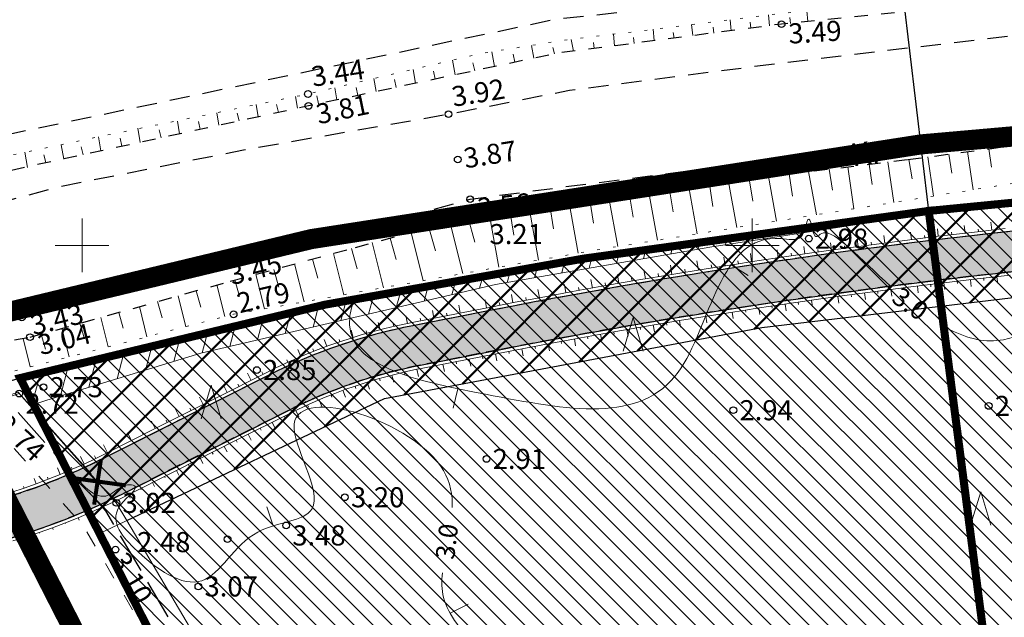
# Model space of a CAD drawing. Extents: x 401938 to 402460, y 6453824 to 6454418.
# Drawn here: x 402045 to 402119, y 6454322 to 6454367 of the extents above; entities that cross this region are included whole.
import ezdxf
from ezdxf.enums import TextEntityAlignment as Align

# ---------------------------------------------------------------- set-up
doc = ezdxf.new("R2010")
doc.units = 0
doc.header["$MEASUREMENT"] = 0
for name, pattern in [('ACAD_ISO10W100', [18, 12, -3, 0, -3]), ('ASFBET', [2.5, 1.5, -1]), ('DASHEDX2', [1.5, 1, -0.5]), ('ISOPOHI', [0.2, 0.1, 0.1]), ('KATASTRIPIIR', [0.02, 0.01, 0.01]), ('KOLVIK', [1.25, 0.25, -1]), ('KRUUSKILL', [2, 1, -1]), ('NOLVAALL', [1.2, 0.2, -1]), ('NOLVAKRIIPS', [0.2, 0.1, 0.1]), ('PINNASTEE', [4, 3, -1]), ('SIHT', [4, 1.25, -1.5, 1.25])]:
    doc.linetypes.add(name, pattern=pattern)
for name, color, linetype, lineweight in [('15 PIIRID', 1, 'Continuous', 60), ('AED', 7, 'PUITAED', 20), ('ehitusõigusega ala', 30, 'Continuous', 5), ('elekter', 1, 'Continuous', 25), ('geodeesia$0$PIIR', 234, 'Continuous', 30), ('HALJASTUS', 252, 'Continuous', 25), ('HORISONTAAL', 252, 'Continuous', 9), ('kitsendused', 6, 'Continuous', 9), ('KOLVIKUD', 96, 'KOLVIK', 20), ('MOOTKORG', 251, 'Continuous', 9), ('MOOTMPUNKT', 251, 'Continuous', 5), ('PIIR', 14, 'KATASTRIPIIR', 15), ('RELJEEF', 251, 'Continuous', 18), ('TEE', 251, 'ASFBET', 25), ('tpr_likvideeritav...', 1, 'Continuous', 40), ('tpr_tee_nolv', 46, 'Continuous', 9), ('VORK', 7, 'Continuous', 15)]:
    doc.layers.add(name, color=color, linetype=linetype, lineweight=lineweight)
for name, color, linetype in [('51', 1, 'Continuous'), ('geodeesia$0$AED', 7, 'Continuous'), ('KAITSETSOON', 11, 'KAITSPIIR'), ('tpr_kate_kõnnitee', 31, 'Continuous')]:
    doc.layers.add(name, color=color, linetype=linetype)
doc.styles.add('ITALIC', font='italic.shx')
doc.styles.add('italicc', font='italicc.shx')
doc.linetypes.add('geodeesia$0$LA_AED', pattern='A,2.5,[136,mkm.shx,S=0.8,R=0,X=0,Y=0],2.5', length=5)
doc.linetypes.add('KAITSPIIR', pattern='A,2,[140,mkm.shx,S=1,R=0,X=0,Y=0],1,[140,mkm.shx,S=1,R=0,X=0,Y=0],2,-1', length=6)
doc.linetypes.add('PUITAED', pattern='A,3.5,[140,geodeet.shx,S=0.8,R=0,X=0,Y=0],1.5', length=5)

# ---------------------------------------------------------------- blocks, each defined once
blk = doc.blocks.new('RING02')
at = {"lineweight": -3}
blk.add_circle((0, 0), 0.25, dxfattribs=at)
blk = doc.blocks.new('ISOJ')
blk.add_line((0, 0), (0, 1.5))
blk = doc.blocks.new('VKORIS')
at = {"linetype": 'Continuous'}
for p, q in [((0, 4), (0, -4)), ((-4, 0), (4, 0))]:
    blk.add_line(p, q, dxfattribs=at)
blk = doc.blocks.new('904')
at = {"color": 0, "lineweight": 0}
for q in [(-0.774, -0.017), (0.726, -0.017)]:
    blk.add_line((-0.024, 2.483), q, dxfattribs=at)
blk = doc.blocks.new('likv')
at = {"layer": 'tpr_likvideeritav...', "const_width": 0.2, "flags": 128}
for points in [[(-1.025, 1.04), (0.995, -1.01)], [(-0.841, -0.808), (0.792, 0.762)]]:
    blk.add_lwpolyline(points, dxfattribs=at)

msp = doc.modelspace()

# ---------------------------------------------------------------- hatches: boundary and pattern name
at = {"layer": 'ehitusõigusega ala', "lineweight": 5, "ltscale": 0.5}
h = msp.add_hatch(dxfattribs=at)
h.set_pattern_fill('ANSI31', color=3, scale=8, angle=90, style=0)
h.set_pattern_definition([(135, (-766.1526, 0), (-0.70710678119, -0.70710678119), [])])
edge = h.paths.add_edge_path()
edge.add_line((402242.264, 6454162.119), (402248.252, 6454143.036))
edge.add_line((402248.252, 6454143.036), (402262.275, 6454147.436))
edge.add_line((402262.275, 6454147.436), (402263.774, 6454142.657))
edge.add_arc((402258.049, 6454140.861), 6, -72.63304, 17.42053, ccw=False)
edge.add_line((402259.84, 6454135.135), (402237.374, 6454128.108))
edge.add_arc((402235.583, 6454133.835), 6, 197.36696, 287.36696, ccw=False)
edge.add_line((402229.857, 6454132.044), (402228.37, 6454136.797))
edge.add_line((402228.37, 6454136.797), (402229.169, 6454137.048))
edge.add_line((402229.169, 6454137.048), (402223.176, 6454156.149))
edge.add_line((402223.176, 6454156.149), (402223.176, 6454156.149))
edge.add_line((402223.176, 6454156.149), (402211.352, 6454152.451))
edge.add_line((402211.352, 6454152.451), (402207.914, 6454134.93))
edge.add_line((402207.914, 6454134.93), (402209.214, 6454130.787))
edge.add_line((402209.214, 6454130.787), (402223.6, 6454135.301))
edge.add_line((402223.6, 6454135.301), (402224.488, 6454132.46))
edge.add_arc((402218.761, 6454130.669), 6, -72.63308, 17.36696, ccw=False)
edge.add_line((402220.552, 6454124.943), (402217.155, 6454123.88))
edge.add_line((402217.155, 6454123.88), (402218.693, 6454111.979))
edge.add_line((402218.693, 6454111.979), (402206.793, 6454110.441))
edge.add_line((402206.793, 6454110.441), (402208.991, 6454093.433))
edge.add_line((402208.991, 6454093.433), (402233.217, 6454101.034))
edge.add_line((402233.217, 6454101.034), (402231.586, 6454113.646))
edge.add_line((402231.586, 6454113.646), (402230.594, 6454113.518))
edge.add_line((402230.594, 6454113.518), (402230.146, 6454116.986))
edge.add_arc((402236.097, 6454117.755), 6, 107.36696, 187.36696, ccw=False)
edge.add_line((402234.306, 6454123.482), (402257.025, 6454130.587))
edge.add_arc((402258.816, 6454124.86), 6, 17.36696, 107.36696, ccw=False)
edge.add_line((402264.542, 6454126.651), (402264.977, 6454125.26))
edge.add_line((402264.977, 6454125.26), (402251.046, 6454120.889))
edge.add_line((402251.046, 6454120.889), (402255.901, 6454106.032))
edge.add_line((402255.901, 6454106.032), (402266.413, 6454109.468))
edge.add_line((402266.413, 6454109.468), (402275.14, 6454111.173))
edge.add_line((402275.14, 6454111.173), (402270.205, 6454126.901))
edge.add_line((402270.205, 6454126.901), (402269.748, 6454126.757))
edge.add_line((402269.748, 6454126.757), (402269.314, 6454128.144))
edge.add_arc((402275.041, 6454129.935), 6, 107.36696, 197.36696, ccw=False)
edge.add_line((402273.25, 6454135.661), (402286.462, 6454139.793))
edge.add_arc((402288.253, 6454134.067), 6, 6.97284, 107.36696, ccw=False)
edge.add_line((402294.209, 6454134.795), (402294.259, 6454134.386))
edge.add_line((402294.259, 6454134.386), (402303.182, 6454135.522))
edge.add_line((402303.182, 6454135.522), (402317.48, 6454024.93))
edge.add_line((402317.48, 6454024.93), (402331.82, 6453913.79))
edge.add_line((402331.82, 6453913.79), (402269.58, 6453900.82))
edge.add_line((402269.58, 6453900.82), (402224.21, 6453990.09))
edge.add_line((402224.21, 6453990.09), (402045.38, 6454340.09))
edge.add_line((402045.38, 6454340.09), (402068.13, 6454345.57))
edge.add_line((402068.13, 6454345.57), (402087.42, 6454349.01))
edge.add_line((402087.42, 6454349.01), (402113.17, 6454352.57))
edge.add_line((402113.17, 6454352.57), (402148.15, 6454355.99))
edge.add_line((402148.15, 6454355.99), (402179.24, 6454358.63))
edge.add_line((402179.24, 6454358.63), (402221.67, 6454362.41))
edge.add_line((402221.67, 6454362.41), (402273.29, 6454366.72))
edge.add_line((402273.29, 6454366.72), (402282.444, 6454295.921))
edge.add_line((402267.542, 6454295.078), (402261.555, 6454314.161))
edge.add_line((402261.555, 6454314.161), (402237.701, 6454306.676))
edge.add_line((402237.701, 6454306.676), (402243.689, 6454287.594))
edge.add_line((402243.689, 6454287.594), (402259.602, 6454292.587))
edge.add_line((402259.602, 6454292.587), (402261.027, 6454288.044))
edge.add_arc((402255.303, 6454286.248), 6, -72.63304, 17.42053, ccw=False)
edge.add_line((402257.093, 6454280.521), (402244.1, 6454276.458))
edge.add_arc((402240.518, 6454287.911), 12, 246.88029, 287.36696, ccw=False)
edge.add_line((402235.807, 6454276.875), (402219.948, 6454283.645))
edge.add_arc((402222.304, 6454289.163), 6, 184.94073, 246.88029, ccw=False)
edge.add_line((402216.326, 6454288.647), (402214.016, 6454315.367))
edge.add_line((402214.016, 6454315.367), (402189.114, 6454313.214))
edge.add_line((402189.114, 6454313.214), (402190.837, 6454293.288))
edge.add_line((402190.837, 6454293.288), (402211.265, 6454295.054))
edge.add_line((402211.265, 6454295.054), (402211.585, 6454291.322))
edge.add_arc((402205.606, 6454290.811), 6, -85.1129, 4.8871, ccw=False)
edge.add_line((402206.118, 6454284.833), (402169.141, 6454281.671))
edge.add_arc((402168.63, 6454287.649), 6, 184.94073, 274.8871, ccw=False)
edge.add_line((402162.652, 6454287.132), (402162.328, 6454290.873))
edge.add_line((402162.328, 6454290.873), (402163.051, 6454290.936))
edge.add_line((402163.051, 6454290.936), (402161.347, 6454310.863))
edge.add_line((402161.347, 6454310.863), (402136.416, 6454308.708))
edge.add_line((402136.416, 6454308.708), (402138.139, 6454288.782))
edge.add_line((402138.139, 6454288.782), (402157.322, 6454290.441))
edge.add_line((402157.322, 6454290.441), (402157.666, 6454286.677))
edge.add_arc((402151.691, 6454286.131), 6, -84.77166, 5.22834, ccw=False)
edge.add_line((402152.238, 6454280.156), (402136.074, 6454278.676))
edge.add_arc((402134.98, 6454290.627), 12, 258.07027, 275.22834, ccw=False)
edge.add_line((402132.5, 6454278.886), (402123.476, 6454280.792))
edge.add_arc((402124.716, 6454286.663), 6, 190.10482, 258.07027, ccw=False)
edge.add_line((402267.542, 6454295.078), (402264.373, 6454294.084))
edge.add_line((402264.373, 6454294.084), (402265.803, 6454289.526))
edge.add_arc((402271.528, 6454291.322), 6, 197.42053, 287.36696)
edge.add_line((402273.319, 6454285.596), (402274.104, 6454285.841))
edge.add_arc((402270.522, 6454297.294), 12, 287.36696, 353.42815)
edge.add_line((402230.594, 6454113.518), (402230.595, 6454113.518))
edge.add_arc((402151.745, 6454212.603), 6, 4.45507, 84.84853)
edge.add_line((402152.284, 6454218.578), (402151.287, 6454218.668))
edge.add_line((402151.287, 6454218.668), (402152.364, 6454230.62))
edge.add_line((402152.364, 6454230.62), (402164.316, 6454229.542))
edge.add_line((402164.316, 6454229.542), (402165.215, 6454228.465))
edge.add_arc((402169.821, 6454232.309), 6, 219.84853, 264.84853)
edge.add_line((402169.283, 6454226.333), (402170.709, 6454226.205))
edge.add_arc((402171.854, 6454238.903), 12.75, 264.84853, 300.83999)
edge.add_line((402178.39, 6454227.956), (402202.82, 6454242.542))
edge.add_arc((402196.668, 6454252.846), 12, 300.83999, 352.21781)
edge.add_line((402208.558, 6454251.221), (402209.176, 6454255.745))
edge.add_arc((402225.276, 6454253.544), 16.25, 128.80551, 172.21781, ccw=False)
edge.add_line((402215.093, 6454266.207), (402217.904, 6454268.468))
edge.add_arc((402213.518, 6454273.923), 7, 308.80551, 454.8871)
edge.add_line((402212.921, 6454280.898), (402164.322, 6454276.743))
edge.add_line((402164.322, 6454276.743), (402138.406, 6454274.371))
edge.add_arc((402138.953, 6454268.396), 6, 95.22834, 110.79303)
edge.add_line((402136.823, 6454274.005), (402124.003, 6454269.137))
edge.add_line((402124.003, 6454269.137), (402111.777, 6454267.543))
edge.add_line((402111.777, 6454267.543), (402110.225, 6454279.442))
edge.add_line((402110.225, 6454279.442), (402110.525, 6454279.481))
edge.add_arc((402109.879, 6454284.439), 5, 277.43077, 367.43077)
edge.add_line((402114.837, 6454285.086), (402114.836, 6454285.092))
edge.add_line((402242.264, 6454162.119), (402261.353, 6454168.088))
edge.add_line((402261.353, 6454168.088), (402267.335, 6454149.024))
edge.add_line((402267.335, 6454149.024), (402267.083, 6454148.945))
edge.add_arc((402278.205, 6454153.451), 12, 202.05873, 287.36696)
edge.add_line((402281.786, 6454141.998), (402291.583, 6454145.062))
edge.add_arc((402288.001, 6454156.515), 12, 287.36696, 367.1126)
edge.add_line((402299.909, 6454158.001), (402289.775, 6454239.212))
edge.add_line((402289.775, 6454239.212), (402285.422, 6454272.885))
edge.add_line((402285.422, 6454272.885), (402284.992, 6454274.112))
edge.add_line((402284.992, 6454274.112), (402284.735, 6454274.691))
edge.add_line((402284.735, 6454274.691), (402283.904, 6454276.162))
edge.add_line((402283.904, 6454276.162), (402282.885, 6454277.489))
edge.add_line((402282.885, 6454277.489), (402282.123, 6454278.275))
edge.add_line((402282.123, 6454278.275), (402281.43, 6454278.879))
edge.add_line((402281.43, 6454278.879), (402280.013, 6454279.862))
edge.add_line((402280.013, 6454279.862), (402278.847, 6454280.469))
edge.add_line((402278.847, 6454280.469), (402277.613, 6454280.947))
edge.add_line((402277.613, 6454280.947), (402275.492, 6454281.431))
edge.add_line((402275.492, 6454281.431), (402273.435, 6454281.528))
edge.add_line((402273.435, 6454281.528), (402270.899, 6454281.073))
edge.add_arc((402271.959, 6454275.167), 6, 100.17654, 197.36696)
edge.add_line((402266.232, 6454273.376), (402267.618, 6454268.946))
edge.add_line((402267.618, 6454268.946), (402270.452, 6454269.836))
edge.add_line((402270.452, 6454269.836), (402276.44, 6454250.753))
edge.add_line((402276.44, 6454250.753), (402252.587, 6454243.269))
edge.add_line((402252.587, 6454243.269), (402246.599, 6454262.351))
edge.add_line((402246.599, 6454262.351), (402262.847, 6454267.45))
edge.add_line((402262.847, 6454267.45), (402261.446, 6454271.929))
edge.add_arc((402255.72, 6454270.138), 6, 17.36696, 107.36696)
edge.add_line((402253.929, 6454275.864), (402221.471, 6454265.713))
edge.add_arc((402225.276, 6454253.544), 12.75, 107.36696, 172.21781)
edge.add_line((402212.644, 6454255.271), (402211.798, 6454249.081))
edge.add_arc((402199.908, 6454250.706), 12, 333.00691, 352.21781, ccw=False)
edge.add_line((402210.601, 6454245.259), (402207.657, 6454239.479))
edge.add_arc((402213.003, 6454236.756), 6, 153.00691, 210.78133)
edge.add_line((402207.849, 6454233.686), (402219.66, 6454213.857))
edge.add_line((402219.66, 6454213.857), (402198.182, 6454201.063))
edge.add_line((402198.182, 6454201.063), (402187.953, 6454218.234))
edge.add_line((402187.953, 6454218.234), (402205.136, 6454228.469))
edge.add_line((402205.136, 6454228.469), (402203.203, 6454231.707))
edge.add_arc((402198.051, 6454228.631), 6, 30.83999, 120.83999)
edge.add_line((402194.976, 6454233.782), (402178.851, 6454224.155))
edge.add_arc((402172.699, 6454234.458), 12, 258.76255, 300.83999, ccw=False)
edge.add_arc((402169.191, 6454216.803), 6, 78.76255, 174.86081)
edge.add_line((402163.216, 6454217.341), (402162.79, 6454212.613))
edge.add_line((402157.727, 6454213.07), (402139.359, 6454214.726))
edge.add_line((402139.359, 6454214.726), (402137.564, 6454194.807))
edge.add_line((402137.564, 6454194.807), (402162.463, 6454192.562))
edge.add_line((402162.463, 6454192.562), (402164.258, 6454212.481))
edge.add_line((402164.258, 6454212.481), (402162.79, 6454212.613))
edge.add_line((402118.802, 6454285.609), (402116.23, 6454305.443))
edge.add_line((402116.207, 6454305.44), (402091.418, 6454302.201))
edge.add_line((402091.418, 6454302.201), (402094.008, 6454282.37))
edge.add_line((402094.008, 6454282.37), (402114.836, 6454285.091))
at = {"layer": 'KAITSETSOON', "linetype": 'ByBlock', "lineweight": 50, "ltscale": 5}
h = msp.add_hatch(dxfattribs=at)
h.set_pattern_fill('ANSI31', color=94, scale=20, style=0)
h.set_pattern_definition([(45, (0, 0), (-1.767766953, 1.767766953), [])])
h.paths.add_polyline_path([(402051.309, 6454328.486), (402072.556, 6454338.573), (402100.707, 6454343.857), (402128.434, 6454347.17), (402274.382, 6454358.271), (402273.29, 6454366.72), (402221.67, 6454362.41), (402179.24, 6454358.63), (402148.15, 6454355.99), (402113.17, 6454352.57), (402087.42, 6454349.01), (402068.13, 6454345.57), (402045.38, 6454340.09)])
at = {"layer": 'kitsendused', "lineweight": 9, "ltscale": 0.5}
h = msp.add_hatch(dxfattribs=at)
h.set_pattern_fill('ANSI31', scale=15, angle=30, style=0)
h.set_pattern_definition([(75, (0, 0), (-1.8111109243, 0.48528570957), [])])
h.paths.add_polyline_path([(402046.388, 6454338.118), (402045.38, 6454340.09), (402068.13, 6454345.57), (402087.42, 6454349.01), (402113.17, 6454352.57), (402148.15, 6454355.99), (402179.24, 6454358.63), (402221.67, 6454362.41), (402273.29, 6454366.72), (402273.402, 6454365.851), (402267.477, 6454365.307), (402235.513, 6454362.251), (402221.031, 6454360.978), (402208.413, 6454359.333), (402198.924, 6454357.997), (402188.396, 6454356.769), (402178.2, 6454356.769), (402168.204, 6454355.818), (402158.184, 6454355.116), (402147.207, 6454354.475), (402137.429, 6454353.963), (402123.723, 6454353.584), (402118.808, 6454353.087), (402108.292, 6454351.632), (402096.825, 6454349.876), (402080.842, 6454347.076), (402058.863, 6454341.946), (402047.365, 6454338.448)])
at = {"layer": 'tpr_kate_kõnnitee'}
h = msp.add_hatch(color=253, dxfattribs=at)
edge = h.paths.add_edge_path()
edge.add_arc((402280.279, 6455579.57), 1211.75, 274.537545, 278.505297, ccw=False)
edge.add_line((402376.143, 6454371.618), (402132.508, 6454352.285))
edge.add_arc((402168.759, 6453895.471), 458.25, 94.53719, 101.099)
edge.add_line((402080.543, 6454345.15), (402074.682, 6454343.999))
edge.add_arc((402082.67, 6454303.275), 41.5, 101.09792, 116.74535)
edge.add_line((402063.994, 6454340.335), (402051.783, 6454334.182))
edge.add_arc((402029.957, 6454377.493), 48.5, 275.01485, 296.74535, ccw=False)
edge.add_line((402034.196, 6454329.178), (402021.722, 6454328.084))
edge.add_arc((402025.35, 6454286.743), 41.5, 95.01485, 110.2492)
edge.add_line((402010.986, 6454325.678), (402009.804, 6454325.269))
edge.add_arc((402168.759, 6453895.471), 458.25, 110.29617, 120.06711)
edge.add_line((401939.169, 6454292.058), (401938.401, 6454291.614))
edge.add_line((401938.401, 6454291.614), (401938.964, 6454288.473))
edge.add_line((401938.964, 6454288.473), (401940.672, 6454289.462))
edge.add_arc((402168.759, 6453895.471), 455.25, 110.26837, 120.06711, ccw=False)
edge.add_line((402011.052, 6454322.532), (402012.025, 6454322.863))
edge.add_arc((402025.35, 6454286.743), 38.5, 95.01485, 110.2492, ccw=False)
edge.add_line((402021.984, 6454325.095), (402034.459, 6454326.19))
edge.add_arc((402029.957, 6454377.493), 51.5, 275.01485, 296.74535)
edge.add_line((402053.133, 6454331.502), (402065.344, 6454337.656))
edge.add_arc((402082.67, 6454303.275), 38.5, 101.09792, 116.74535, ccw=False)
edge.add_line((402075.259, 6454341.055), (402081.111, 6454342.204))
edge.add_arc((402168.759, 6453895.471), 455.25, 94.53719, 101.10032, ccw=False)
edge.add_line((402132.746, 6454349.294), (402376.381, 6454368.628))
edge.add_arc((402280.279, 6455579.57), 1214.75, 274.537554, 278.484147)
edge.add_line((402459.498, 6454378.114), (402459.498, 6454381.147))

# ---------------------------------------------------------------- linework, layer by layer
at = {"layer": '15 PIIRID', "color": 150, "linetype": 'ACAD_ISO10W100', "const_width": 1.5}
msp.add_lwpolyline([(402038.041, 6454343.465), (402067.105, 6454350.466), (402112.584, 6454357.537), (402277.636, 6454372.1), (402337.371, 6453909.839), (402266.856, 6453895.145), (402038.041, 6454343.465)], close=True, dxfattribs=at)
at = {"layer": '15 PIIRID', "linetype": 'DASHEDX2', "ltscale": 10, "const_width": 0.6}
msp.add_lwpolyline([(402165.475, 6454357.461), (402177.626, 6454263.477), (402125.559, 6454256.746), (402113.17, 6454352.57), (402148.15, 6454355.99), (402165.475, 6454357.461)], close=True, dxfattribs=at)
msp.add_lwpolyline([(402090.294, 6454252.186), (402045.38, 6454340.09), (402068.13, 6454345.57), (402087.42, 6454349.01), (402113.17, 6454352.57), (402125.559, 6454256.746)], dxfattribs=at)
at = {"layer": '51', "linetype": 'Continuous'}
msp.add_line((402113.17, 6454352.57), (402110.697, 6454373.594), dxfattribs=at)
at = {"layer": 'AED', "lineweight": 30, "flags": 128}
msp.add_lwpolyline([(402053.338, 6454329.449), (402072.556, 6454338.573), (402100.707, 6454343.857), (402128.434, 6454347.17), (402271.332, 6454358.039), (402278.975, 6454293.978), (402274.512, 6454293.462), (402275.165, 6454287.815)], dxfattribs=at)
at = {"layer": 'AED', "lineweight": 5, "elevation": 2.932, "flags": 128}
msp.add_lwpolyline([(402026.369, 6454332.584), (402045.32, 6454338.93), (402052.56, 6454330.77), (402053.338, 6454329.449)], dxfattribs=at)
at = {"layer": 'AED', "elevation": 2.932, "flags": 128}
msp.add_lwpolyline([(402053.338, 6454329.449), (402059.73, 6454318.6), (402066.83, 6454303.44), (402093.612, 6454247.082), (402179.115, 6454081.154), (402186.275, 6454067.607), (402191.219, 6454058.172), (402217.454, 6454005.7), (402225.698, 6453990.859), (402256.48, 6453932.346), (402260.212, 6453924.69), (402265.36, 6453913.972)], dxfattribs=at)
at = {"layer": 'ehitusõigusega ala', "color": 3, "lineweight": 5, "ltscale": 0.5}
msp.add_lwpolyline([(402224.21, 6453990.09), (402045.38, 6454340.09), (402068.13, 6454345.57), (402087.42, 6454349.01), (402113.17, 6454352.57), (402148.15, 6454355.99), (402179.24, 6454358.63), (402221.67, 6454362.41), (402273.29, 6454366.72), (402282.444, 6454295.921)], dxfattribs=at)
at = {"layer": 'elekter', "color": 252, "lineweight": 9, "ltscale": 0.5}
for p, q in [((402113.17, 6454352.57), (402148.15, 6454355.99)), ((402087.42, 6454349.01), (402113.17, 6454352.57)), ((402068.13, 6454345.57), (402087.42, 6454349.01)), ((402045.38, 6454340.09), (402068.13, 6454345.57)), ((402046.388, 6454338.118), (402045.38, 6454340.09))]:
    msp.add_line(p, q, dxfattribs=at)
at = {"layer": 'elekter', "color": 252, "lineweight": 9, "ltscale": 0.5, "flags": 128}
msp.add_lwpolyline([(402273.402, 6454365.851), (402267.477, 6454365.307), (402235.513, 6454362.251), (402221.031, 6454360.978), (402208.413, 6454359.333), (402198.924, 6454357.997), (402188.396, 6454356.769), (402178.2, 6454356.769), (402168.204, 6454355.818), (402158.184, 6454355.116), (402147.207, 6454354.475), (402137.429, 6454353.963), (402123.723, 6454353.584), (402118.808, 6454353.087), (402108.292, 6454351.632), (402096.825, 6454349.876), (402080.842, 6454347.076), (402058.863, 6454341.946), (402047.365, 6454338.448), (402046.388, 6454338.118)], dxfattribs=at)
at = {"layer": 'geodeesia$0$AED', "color": 0, "linetype": 'geodeesia$0$LA_AED', "lineweight": 9, "elevation": 3.042, "flags": 128}
msp.add_lwpolyline([(402050.69, 6454332.94), (402045.245, 6454339.035), (402020.317, 6454330.455), (401999.3, 6454323.209), (401953.018, 6454302.648), (401941.229, 6454297.054), (401938.639, 6454294.817)], dxfattribs=at)
at = {"layer": 'geodeesia$0$PIIR'}
msp.add_lwpolyline([(402282.47, 6454295.72), (402273.29, 6454366.72), (402221.67, 6454362.41), (402179.24, 6454358.63), (402148.15, 6454355.99), (402113.17, 6454352.57), (402087.42, 6454349.01), (402068.13, 6454345.57), (402045.38, 6454340.09)], dxfattribs=at)
at = {"layer": 'HORISONTAAL', "linetype": 'ISOPOHI'}
for points, knots in [([(402124.307, 6454353.643, 3.053), (402124.688, 6454353.055, 3.053), (402126.557, 6454349.086, 2.962), (402120.775, 6454341.297, 1.559), (402115.326, 6454343.326, 3.972), (402114.022, 6454344.099, 4.556)], [2.865204, 2.865204, 2.865204, 2.865204, 4.96729, 16.361424, 20.113641, 20.113641, 20.113641, 20.113641]), ([(402110.344, 6454346.922, 4.221), (402108.023, 6454349.02, 6.677), (402105.4, 6454351.962, 6.176), (402104.6, 6454349.962, -2.096), (402104.233, 6454352.967, 3.455), (402103.78, 6454350.177, 2.909), (402097.566, 6454351.744, 3.259), (402096.265, 6454335.792, 2.871), (402082.046, 6454338.49, 3.03), (402068.77, 6454341.085, 3), (402070.191, 6454345.626, 3), (402070.319, 6454346.083, 3)], [23.828532, 23.828532, 23.828532, 23.828532, 31.405902, 34.486838, 37.675517, 38.862863, 40.377542, 52.956859, 67.418045, 79.107222, 80.440262, 80.440262, 80.440262, 80.440262]), ([(402049.073, 6454333.291, 3), (402050.121, 6454331.909, 3), (402051.515, 6454330.462, 3), (402052.994, 6454332.208, 3), (402054.539, 6454332.034, 3), (402051.562, 6454330.066, 3), (402054.332, 6454326.554, 3), (402059.436, 6454323.211, 3), (402062.022, 6454329.344, 3), (402069.584, 6454329.416, 3), (402061.382, 6454341.091, 3), (402076.813, 6454336.283, 3), (402077.644, 6454331.372, 3), (402077.626, 6454330.42, 3)], [128.448507, 128.448507, 128.448507, 128.448507, 132.428975, 133.856865, 134.381658, 136.108958, 139.504558, 145.135096, 150.671722, 155.053558, 161.552339, 173.235117, 175.978982, 175.978982, 175.978982, 175.978982]), ([(402076.889, 6454325.558, 3), (402076.823, 6454324.91, 3), (402076.84, 6454322.819, 3), (402079.758, 6454319.922, 3), (402082.096, 6454313.456, 3), (402073.962, 6454312.93, 3), (402076.842, 6454321.404, 3), (402067.803, 6454316.959, 3), (402063.521, 6454311.573, 3), (402061.335, 6454312.74, 3)], [180.706051, 180.706051, 180.706051, 180.706051, 182.703135, 187.443692, 192.93756, 197.270954, 202.09475, 208.544408, 216.640278, 216.640278, 216.640278, 216.640278])]:
    msp.add_open_spline(points, degree=3, knots=knots, dxfattribs=at)
at = {"layer": 'kitsendused', "linetype": 'Continuous', "lineweight": 5}
msp.add_lwpolyline([(402051.309, 6454328.486), (402072.556, 6454338.573), (402100.707, 6454343.857), (402128.434, 6454347.17), (402274.382, 6454358.271), (402273.29, 6454366.72), (402221.67, 6454362.41), (402179.24, 6454358.63), (402148.15, 6454355.99), (402113.17, 6454352.57), (402087.42, 6454349.01), (402068.13, 6454345.57), (402045.38, 6454340.09)], dxfattribs=at)
at = {"layer": 'kitsendused', "color": 7, "lineweight": 9, "ltscale": 0.5, "flags": 128}
msp.add_lwpolyline([(402273.402, 6454365.851), (402267.477, 6454365.307), (402235.513, 6454362.251), (402221.031, 6454360.978), (402208.413, 6454359.333), (402198.924, 6454357.997), (402188.396, 6454356.769), (402178.2, 6454356.769), (402168.204, 6454355.818), (402158.184, 6454355.116), (402147.207, 6454354.475), (402137.429, 6454353.963), (402123.723, 6454353.584), (402118.808, 6454353.087), (402108.292, 6454351.632), (402096.825, 6454349.876), (402080.842, 6454347.076), (402058.863, 6454341.946), (402047.365, 6454338.448), (402046.388, 6454338.118)], dxfattribs=at)
at = {"layer": 'KOLVIKUD', "linetype": 'SIHT', "elevation": 2.932, "flags": 128}
msp.add_lwpolyline([(402037.647, 6454343.058), (402050.123, 6454328.997), (402057.073, 6454317.199), (402064.117, 6454302.16), (402090.923, 6454245.751), (402176.455, 6454079.766), (402179.764, 6454073.506)], dxfattribs=at)
at = {"layer": 'PIIR'}
msp.add_lwpolyline([(402045.38, 6454340.09), (402224.21, 6453990.09), (402269.58, 6453900.82), (402331.82, 6453913.79), (402317.48, 6454024.93), (402273.29, 6454366.72), (402221.67, 6454362.41), (402179.24, 6454358.63), (402148.15, 6454355.99), (402113.17, 6454352.57), (402087.42, 6454349.01), (402068.13, 6454345.57), (402045.38, 6454340.09)], dxfattribs=at)
at = {"layer": 'PIIR', "linetype": 'KATASTRIPIIR', "lineweight": 0}
msp.add_lwpolyline([(402174.257, 6454087.94), (402045.41, 6454340.1)], dxfattribs=at)
at = {"layer": 'RELJEEF', "linetype": 'NOLVAKRIIPS'}
for p, q in [((402101.281, 6454366.402), (402101.208, 6454367.199)), ((402104.148, 6454366.714), (402104.075, 6454367.514)), ((402095.557, 6454365.657), (402095.481, 6454366.489)), ((402098.419, 6454366.029), (402098.344, 6454366.844)), ((402099.891, 6454366.224), (402099.835, 6454366.664)), ((402102.853, 6454366.572), (402102.797, 6454367.012)), ((402089.718, 6454364.897), (402089.639, 6454365.765)), ((402092.695, 6454365.284), (402092.617, 6454366.134)), ((402094.166, 6454365.46), (402094.11, 6454365.9)), ((402097.142, 6454365.839), (402097.086, 6454366.279)), ((402083.701, 6454363.97), (402083.528, 6454364.933)), ((402086.654, 6454364.498), (402086.497, 6454365.376)), ((402088.214, 6454364.701), (402088.158, 6454365.141)), ((402091.19, 6454365.08), (402091.134, 6454365.52)), ((402080.764, 6454363.349), (402080.567, 6454364.448)), ((402082.301, 6454363.674), (402082.169, 6454364.267)), ((402085.239, 6454364.296), (402085.131, 6454364.778)), ((402077.828, 6454362.727), (402077.631, 6454363.826)), ((402079.294, 6454363.037), (402079.162, 6454363.63)), ((402074.891, 6454362.105), (402074.706, 6454363.14)), ((402076.352, 6454362.414), (402076.22, 6454363.007)), ((402071.955, 6454361.483), (402071.781, 6454362.454)), ((402073.433, 6454361.796), (402073.301, 6454362.389)), ((402069.019, 6454360.861), (402068.856, 6454361.768)), ((402070.574, 6454361.19), (402070.442, 6454361.783)), ((402063.149, 6454359.598), (402062.987, 6454360.507)), ((402064.651, 6454359.924), (402064.519, 6454360.517)), ((402066.083, 6454360.235), (402065.927, 6454361.109)), ((402067.653, 6454360.572), (402067.521, 6454361.165)), ((402060.216, 6454358.961), (402060.047, 6454359.905)), ((402061.715, 6454359.286), (402061.583, 6454359.879)), ((402057.282, 6454358.324), (402057.112, 6454359.277)), ((402058.816, 6454358.657), (402058.684, 6454359.25)), ((402054.349, 6454357.687), (402054.158, 6454358.748)), ((402055.896, 6454358.023), (402055.764, 6454358.616)), ((402051.415, 6454357.049), (402051.227, 6454358.098)), ((402052.981, 6454357.404), (402052.849, 6454357.997)), ((402045.944, 6454355.814), (402045.741, 6454356.949)), ((402048.638, 6454356.433), (402048.445, 6454357.515)), ((402050.08, 6454356.76), (402049.948, 6454357.353)), ((402047.311, 6454356.175), (402047.154, 6454356.762))]:
    msp.add_line(p, q, dxfattribs=at)
at = {"layer": 'RELJEEF', "linetype": 'NOLVAALL', "flags": 128}
for points in [[(402011.871, 6454345.993), (402017.548, 6454348.646), (402041.904, 6454356.146), (402051.518, 6454358.159), (402066.86, 6454361.3), (402079.631, 6454364.295), (402085.403, 6454365.24), (402102.18, 6454367.32), (402118.417, 6454368.985), (402130.197, 6454370.025), (402150, 6454372.2), (402158.28, 6454372.914), (402174.628, 6454374.57), (402201.08, 6454377.04), (402223.09, 6454379.92), (402228.41, 6454381.03), (402235.82, 6454382.22), (402242.366, 6454383.056), (402250.509, 6454383.714), (402253.706, 6454383.714), (402260.33, 6454382.93), (402279.15, 6454383.61), (402318.161, 6454386.815)], [(402318.941, 6454372.404), (402280.9, 6454369.56), (402267.12, 6454368.48), (402221.76, 6454362.91), (402192.817, 6454359.401), (402164.69, 6454357.43), (402141.96, 6454356.67), (402125.09, 6454355.53), (402087.832, 6454349.568), (402061.31, 6454344.85), (402042.95, 6454340.094)]]:
    msp.add_lwpolyline(points, dxfattribs=at)
at = {"layer": 'RELJEEF', "linetype": 'NOLVAKRIIPS'}
for points in [[(402116.067, 6454356.997), (402116.477, 6454354.152)], [(402117.86, 6454355.836), (402117.644, 6454357.205)], [(402110.116, 6454356.225), (402110.552, 6454353.204)], [(402111.924, 6454354.958), (402111.694, 6454356.418)], [(402113.093, 6454356.603), (402113.515, 6454353.678)], [(402114.894, 6454355.386), (402114.669, 6454356.812)], [(402104.202, 6454355.505), (402104.786, 6454352.281)], [(402105.984, 6454354.109), (402105.734, 6454355.691)], [(402107.138, 6454355.862), (402107.589, 6454352.73)], [(402108.953, 6454354.537), (402108.714, 6454356.054)], [(402098.242, 6454354.749), (402098.86, 6454351.333)], [(402100.038, 6454353.292), (402099.776, 6454354.955)], [(402101.219, 6454355.141), (402101.823, 6454351.807)], [(402103.014, 6454353.68), (402102.754, 6454355.328)], [(402092.289, 6454353.95), (402092.934, 6454350.385)], [(402094.09, 6454352.497), (402093.828, 6454354.156)], [(402095.265, 6454354.349), (402095.897, 6454350.859)], [(402097.063, 6454352.902), (402096.802, 6454354.556)], [(402086.333, 6454353.168), (402087.011, 6454349.422)], [(402088.147, 6454351.666), (402087.879, 6454353.364)], [(402089.312, 6454353.55), (402089.971, 6454349.911)], [(402091.116, 6454352.092), (402090.854, 6454353.757)], [(402082.216, 6454350.757), (402081.924, 6454352.609)], [(402083.353, 6454352.79), (402084.057, 6454348.896)], [(402085.179, 6454351.226), (402084.901, 6454352.987)], [(402078.774, 6454352.136), (402079.314, 6454350.235)], [(402080.377, 6454352.389), (402081.105, 6454348.362)], [(402075.881, 6454351.342), (402076.38, 6454349.583)], [(402077.465, 6454351.664), (402078.405, 6454347.891)], [(402071.643, 6454350.214), (402072.484, 6454346.838)], [(402072.988, 6454350.548), (402073.442, 6454348.949)], [(402074.554, 6454350.939), (402075.445, 6454347.365)], [(402070.094, 6454349.756), (402070.523, 6454348.245)], [(402067.197, 6454348.975), (402067.604, 6454347.542)], [(402068.756, 6454349.395), (402069.524, 6454346.311)], [(402064.3, 6454348.195), (402064.678, 6454346.865)], [(402065.858, 6454348.615), (402066.563, 6454345.785)], [(402061.403, 6454347.415), (402061.751, 6454346.191)], [(402062.961, 6454347.834), (402063.603, 6454345.258)], [(402058.513, 6454346.609), (402058.862, 6454345.38)], [(402060.066, 6454347.044), (402060.655, 6454344.68)], [(402057.176, 6454346.235), (402057.751, 6454343.928)], [(402054.286, 6454345.426), (402054.846, 6454343.176)], [(402055.624, 6454345.801), (402055.969, 6454344.587)], [(402051.396, 6454344.617), (402051.942, 6454342.423)], [(402052.735, 6454344.992), (402053.071, 6454343.81)], [(402048.506, 6454343.808), (402049.038, 6454341.671)], [(402049.846, 6454344.183), (402050.179, 6454343.013)], [(402045.603, 6454343.051), (402046.134, 6454340.919)], [(402046.957, 6454343.374), (402047.277, 6454342.248)]]:
    msp.add_lwpolyline(points, dxfattribs=at)
at = {"layer": 'TEE', "flags": 128}
for points in [[(402010.986, 6454347.753), (402016.195, 6454350.073), (402041.52, 6454357.671), (402085.348, 6454366.89), (402145.511, 6454373.336), (402145.041, 6454377.422), (402216.073, 6454384.802), (402219.78, 6454380.55), (402272.42, 6454384.56), (402317.855, 6454388.345)], [(402045.38, 6454340.09), (402022.238, 6454333.06), (402017.351, 6454330.884)]]:
    msp.add_lwpolyline(points, dxfattribs=at)
at = {"layer": 'TEE', "lineweight": 30, "flags": 128}
for points in [[(402012.664, 6454343.308), (402017.95, 6454345.29), (402028.64, 6454348.66), (402040.755, 6454352.379), (402048.453, 6454354.414), (402062.038, 6454357.128), (402077.34, 6454359.8), (402086.377, 6454361.581), (402102.061, 6454363.613), (402119.82, 6454365.71), (402138.206, 6454367.776), (402151.262, 6454368.962), (402164.91, 6454370.15), (402191.59, 6454372.49), (402211.7, 6454374.652), (402223.315, 6454375.668), (402229.335, 6454376.346), (402235.34, 6454377.3), (402238.199, 6454378.328), (402240.75, 6454379.46), (402250.98, 6454380.28), (402257.868, 6454379.847), (402267.93, 6454379.95), (402274.58, 6454380.1), (402288.865, 6454381.156), (402318.203, 6454383.878)], [(402039.92, 6454343.509), (402045.52, 6454344.62), (402060.37, 6454348.36), (402078.96, 6454353.45), (402119.53, 6454358.74), (402166.87, 6454361.47), (402181.24, 6454361.67), (402191.52, 6454362.65), (402192.87, 6454363.06), (402198.994, 6454364.306), (402216.652, 6454366.562), (402238.89, 6454369.08), (402251.96, 6454370.6), (402268.16, 6454371.76), (402273.89, 6454372.23)]]:
    msp.add_lwpolyline(points, dxfattribs=at)
at = {"layer": 'TEE', "linetype": 'KRUUSKILL', "flags": 128}
msp.add_lwpolyline([(402267.377, 6454379.944), (402252.598, 6454382.825), (402243.78, 6454382.2), (402239.74, 6454381.093), (402233.959, 6454379.633), (402221.509, 6454377.959), (402200.85, 6454375.93), (402149.97, 6454371.26), (402102.19, 6454366.52), (402085.456, 6454364.342), (402066.89, 6454360.41), (402044.2, 6454355.483), (402030.958, 6454351.578), (402017.806, 6454347.453), (402012.224, 6454344.78)], dxfattribs=at)
at = {"layer": 'TEE', "linetype": 'KRUUSKILL'}
msp.add_lwpolyline([(402041.029, 6454342.26), (402046.12, 6454343.14), (402061.063, 6454347.323), (402070.41, 6454349.841), (402079.273, 6454352.273), (402088.665, 6454353.463), (402100.642, 6454355.071), (402111.607, 6454356.407), (402118.526, 6454357.322), (402124.72, 6454358.01), (402131.641, 6454358.241), (402140.452, 6454358.745), (402150.814, 6454359.295), (402165.084, 6454360.119), (402179.544, 6454360.402), (402187.37, 6454360.83), (402191.952, 6454361.398), (402199.481, 6454363.081), (402207.448, 6454364.197), (402217.928, 6454365.505), (402224.592, 6454366.211), (402230.189, 6454366.657), (402238.908, 6454367.791)], dxfattribs=at)
at = {"layer": 'TEE', "linetype": 'DASHEDX2', "lineweight": 30}
for points in [[(402080.543, 6454345.15, -0.028639), (402132.508, 6454352.285), (402236.392, 6454360.528, 0.414214), (402237.309, 6454361.604), (402236.815, 6454367.835)], [(402275.135, 6454360.593), (402132.746, 6454349.294, 0.028639), (402081.121, 6454342.206)], [(402080.544, 6454345.149), (402074.682, 6454343.999, 0.068381), (402063.994, 6454340.335), (402051.783, 6454334.182, -0.095102), (402034.196, 6454329.178), (402021.722, 6454328.084, 0.06657), (402010.986, 6454325.678), (402010.024, 6454325.323, 0.042867)], [(402081.121, 6454342.205), (402075.259, 6454341.055, 0.068381), (402065.344, 6454337.656), (402053.133, 6454331.502, -0.095102), (402034.459, 6454326.19), (402021.984, 6454325.095, 0.06657), (402012.025, 6454322.863), (402011.063, 6454322.508, 0.042867)]]:
    msp.add_lwpolyline(points, format="xyb", dxfattribs=at)
at = {"layer": 'TEE', "linetype": 'PINNASTEE', "elevation": 2.932, "flags": 128}
for points in [[(402039.92, 6454343.509), (402048.828, 6454333.47)], [(402039.92, 6454343.509), (402051.748, 6454330.179), (402058.844, 6454318.133), (402065.926, 6454303.013), (402092.716, 6454246.638), (402178.228, 6454080.691), (402185.39, 6454067.141), (402190.329, 6454057.716), (402216.569, 6454005.233), (402224.818, 6453990.383), (402255.588, 6453931.894), (402259.312, 6453924.254), (402264.459, 6453913.539)]]:
    msp.add_lwpolyline(points, dxfattribs=at)
at = {"layer": 'tpr_kate_kõnnitee', "color": 253}
msp.add_lwpolyline([(402132.508, 6454352.285, 0.028639), (402080.543, 6454345.15), (402074.682, 6454343.999, 0.068381), (402063.994, 6454340.335), (402051.783, 6454334.182, -0.095102), (402034.196, 6454329.178), (402021.722, 6454328.084, 0.06657), (402010.986, 6454325.678), (402009.804, 6454325.269, 0.04266), (401939.169, 6454292.058), (401938.401, 6454291.614), (401938.964, 6454288.473), (401940.672, 6454289.462, -0.042781), (402011.052, 6454322.532), (402012.025, 6454322.863, -0.06657), (402021.984, 6454325.095), (402034.459, 6454326.19, 0.095102), (402053.133, 6454331.502), (402065.344, 6454337.656, -0.068381), (402075.259, 6454341.055), (402081.111, 6454342.204, -0.028645), (402132.746, 6454349.294)], format="xyb", dxfattribs=at)
at = {"layer": 'tpr_tee_nolv'}
for p, q in [((402117.871, 6454351.136), (402117.805, 6454351.725)), ((402111.89, 6454350.429), (402111.819, 6454350.99)), ((402113.882, 6454350.673), (402113.814, 6454351.24)), ((402114.879, 6454350.792), (402114.857, 6454350.983)), ((402115.876, 6454350.909), (402115.809, 6454351.487)), ((402116.873, 6454351.024), (402116.851, 6454351.218)), ((402107.908, 6454349.913), (402107.833, 6454350.466)), ((402108.902, 6454350.045), (402108.878, 6454350.23)), ((402109.898, 6454350.175), (402109.826, 6454350.731)), ((402110.894, 6454350.303), (402110.87, 6454350.489)), ((402112.886, 6454350.552), (402112.863, 6454350.74)), ((402101.943, 6454349.075), (402101.858, 6454349.655)), ((402103.93, 6454349.363), (402103.851, 6454349.917)), ((402104.924, 6454349.504), (402104.898, 6454349.688)), ((402105.918, 6454349.642), (402105.842, 6454350.196)), ((402106.913, 6454349.779), (402106.888, 6454349.963)), ((402095.99, 6454348.158), (402095.879, 6454348.851)), ((402097.973, 6454348.472), (402097.871, 6454349.128)), ((402098.965, 6454348.626), (402098.933, 6454348.836)), ((402099.958, 6454348.778), (402099.866, 6454349.385)), ((402100.95, 6454348.927), (402100.921, 6454349.125)), ((402102.937, 6454349.22), (402102.909, 6454349.409)), ((402092.029, 6454347.504), (402091.916, 6454348.169)), ((402094.009, 6454347.835), (402093.897, 6454348.514)), ((402095, 6454347.998), (402094.962, 6454348.226)), ((402096.982, 6454348.316), (402096.946, 6454348.544)), ((402088.073, 6454346.814), (402087.959, 6454347.453)), ((402090.05, 6454347.163), (402089.937, 6454347.815)), ((402091.039, 6454347.334), (402091.002, 6454347.554)), ((402093.019, 6454347.67), (402092.981, 6454347.895)), ((402115.29, 6454347.316), (402115.31, 6454347.149)), ((402116.28, 6454347.432), (402116.338, 6454346.928)), ((402117.269, 6454347.546), (402117.289, 6454347.378)), ((402118.259, 6454347.658), (402118.316, 6454347.153)), ((402084.123, 6454346.09), (402084.008, 6454346.704)), ((402086.098, 6454346.457), (402085.983, 6454347.083)), ((402087.085, 6454346.637), (402087.047, 6454346.847)), ((402089.061, 6454346.99), (402089.023, 6454347.205)), ((402109.359, 6454346.575), (402109.381, 6454346.409)), ((402110.347, 6454346.704), (402110.412, 6454346.204)), ((402111.335, 6454346.831), (402111.357, 6454346.664)), ((402112.324, 6454346.956), (402112.386, 6454346.454)), ((402113.312, 6454347.078), (402113.333, 6454346.911)), ((402114.301, 6454347.198), (402114.362, 6454346.695)), ((402080.182, 6454345.332), (402080.066, 6454345.924)), ((402082.151, 6454345.716), (402082.035, 6454346.318)), ((402083.137, 6454345.904), (402083.099, 6454346.107)), ((402085.11, 6454346.275), (402085.072, 6454346.481)), ((402104.425, 6454345.898), (402104.495, 6454345.405)), ((402105.411, 6454346.038), (402105.434, 6454345.873)), ((402106.398, 6454346.175), (402106.466, 6454345.68)), ((402107.385, 6454346.311), (402107.407, 6454346.145)), ((402108.372, 6454346.444), (402108.439, 6454345.946)), ((402076.256, 6454344.562), (402076.144, 6454345.134)), ((402078.219, 6454344.947), (402078.105, 6454345.529)), ((402079.2, 6454345.14), (402079.162, 6454345.336)), ((402081.166, 6454345.525), (402081.127, 6454345.724)), ((402099.498, 6454345.167), (402099.523, 6454345.005)), ((402100.483, 6454345.317), (402100.557, 6454344.83)), ((402101.468, 6454345.466), (402101.492, 6454345.303)), ((402102.453, 6454345.612), (402102.525, 6454345.122)), ((402103.439, 6454345.756), (402103.463, 6454345.592)), ((402074.279, 6454344.173), (402074.164, 6454344.733)), ((402075.275, 6454344.37), (402075.238, 6454344.559)), ((402077.238, 6454344.755), (402077.2, 6454344.947)), ((402094.579, 6454344.382), (402094.661, 6454343.885)), ((402095.563, 6454344.543), (402095.589, 6454344.379)), ((402096.546, 6454344.702), (402096.625, 6454344.212)), ((402097.53, 6454344.859), (402097.555, 6454344.696)), ((402098.514, 6454345.014), (402098.59, 6454344.527)), ((402070.238, 6454343.131), (402070.073, 6454343.66)), ((402071.238, 6454343.429), (402071.187, 6454343.608)), ((402072.246, 6454343.703), (402072.105, 6454344.248)), ((402073.26, 6454343.951), (402073.217, 6454344.135)), ((402090.651, 6454343.715), (402090.739, 6454343.209)), ((402091.633, 6454343.885), (402091.661, 6454343.717)), ((402092.615, 6454344.053), (402092.7, 6454343.551)), ((402093.597, 6454344.218), (402093.625, 6454344.052)), ((402068.262, 6454342.46), (402068.07, 6454342.982)), ((402069.246, 6454342.808), (402069.187, 6454342.981)), ((402086.729, 6454343.014), (402086.823, 6454342.499)), ((402087.709, 6454343.193), (402087.74, 6454343.021)), ((402088.689, 6454343.369), (402088.78, 6454342.858)), ((402089.67, 6454343.543), (402089.7, 6454343.373)), ((402066.321, 6454341.691), (402066.098, 6454342.216)), ((402067.287, 6454342.088), (402067.218, 6454342.262)), ((402082.812, 6454342.279), (402082.913, 6454341.755)), ((402083.791, 6454342.466), (402083.824, 6454342.292)), ((402084.769, 6454342.651), (402084.867, 6454342.131)), ((402085.749, 6454342.833), (402085.781, 6454342.661)), ((402065.366, 6454341.27), (402065.286, 6454341.445)), ((402078.893, 6454341.513), (402078.997, 6454340.982)), ((402079.874, 6454341.705), (402079.909, 6454341.529)), ((402080.855, 6454341.898), (402080.959, 6454341.37)), ((402081.834, 6454342.089), (402081.868, 6454341.914)), ((402064.422, 6454340.826), (402064.166, 6454341.351)), ((402074.983, 6454340.744), (402075.093, 6454340.207)), ((402075.949, 6454340.935), (402075.984, 6454340.756)), ((402076.93, 6454341.128), (402077.035, 6454340.593)), ((402077.911, 6454341.32), (402077.946, 6454341.143)), ((402062.611, 6454339.918), (402062.344, 6454340.449)), ((402063.504, 6454340.368), (402063.416, 6454340.544)), ((402072.197, 6454340.063), (402072.247, 6454339.887)), ((402073.12, 6454340.313), (402073.257, 6454339.782)), ((402074.048, 6454340.541), (402074.09, 6454340.362)), ((402060.825, 6454339.018), (402060.553, 6454339.557)), ((402061.718, 6454339.468), (402061.628, 6454339.647)), ((402070.371, 6454339.494), (402070.43, 6454339.321)), ((402071.28, 6454339.79), (402071.444, 6454339.267)), ((402059.039, 6454338.118), (402058.763, 6454338.666)), ((402059.932, 6454338.568), (402059.841, 6454338.749)), ((402067.692, 6454338.47), (402067.901, 6454337.978)), ((402068.576, 6454338.834), (402068.643, 6454338.667)), ((402069.47, 6454339.175), (402069.657, 6454338.665)), ((402057.253, 6454337.218), (402056.972, 6454337.775)), ((402058.146, 6454337.668), (402058.053, 6454337.852)), ((402066.817, 6454338.085), (402066.89, 6454337.924)), ((402065.079, 6454337.243), (402065.157, 6454337.088)), ((402065.951, 6454337.678), (402066.182, 6454337.204)), ((402055.467, 6454336.318), (402055.182, 6454336.884)), ((402056.36, 6454336.768), (402056.266, 6454336.955)), ((402063.293, 6454336.343), (402063.369, 6454336.192)), ((402064.186, 6454336.793), (402064.417, 6454336.335)), ((402053.681, 6454335.418), (402053.392, 6454335.992)), ((402054.574, 6454335.868), (402054.478, 6454336.058)), ((402062.4, 6454335.893), (402062.624, 6454335.449)), ((402051.895, 6454334.518), (402051.602, 6454335.1)), ((402052.788, 6454334.968), (402052.691, 6454335.161)), ((402060.614, 6454334.993), (402060.827, 6454334.571)), ((402061.507, 6454335.443), (402061.581, 6454335.297)), ((402050.151, 6454333.672), (402049.895, 6454334.228)), ((402051.023, 6454334.084), (402050.927, 6454334.282)), ((402058.828, 6454334.093), (402059.025, 6454333.703)), ((402059.721, 6454334.543), (402059.789, 6454334.407)), ((402048.382, 6454332.899), (402048.183, 6454333.382)), ((402049.27, 6454333.277), (402049.195, 6454333.45)), ((402057.935, 6454333.642), (402057.998, 6454333.518)), ((402046.584, 6454332.198), (402046.435, 6454332.603)), ((402047.487, 6454332.54), (402047.429, 6454332.688)), ((402056.149, 6454332.742), (402056.205, 6454332.631)), ((402057.042, 6454333.192), (402057.223, 6454332.834)), ((402045.675, 6454331.875), (402045.631, 6454332.001)), ((402055.256, 6454332.292), (402055.411, 6454331.984)), ((402053.47, 6454331.392), (402053.6, 6454331.135)), ((402054.363, 6454331.842), (402054.411, 6454331.748)), ((402051.616, 6454330.493), (402051.715, 6454330.278)), ((402052.551, 6454330.936), (402052.589, 6454330.858)), ((402049.719, 6454329.665), (402049.791, 6454329.49)), ((402050.671, 6454330.069), (402050.7, 6454330.004)), ((402047.79, 6454328.913), (402047.839, 6454328.779)), ((402048.758, 6454329.279), (402048.778, 6454329.227)), ((402045.833, 6454328.238), (402045.875, 6454328.109)), ((402046.815, 6454328.566), (402046.83, 6454328.522))]:
    msp.add_line(p, q, dxfattribs=at)
at = {"layer": 'tpr_tee_nolv', "flags": 128}
for points in [[(402118.868, 6454351.247), (402116.375, 6454350.967), (402113.882, 6454350.673), (402111.391, 6454350.366), (402108.902, 6454350.045), (402106.415, 6454349.711), (402103.93, 6454349.363), (402101.888, 6454349.067), (402099.848, 6454348.761), (402098.965, 6454348.626), (402096.417, 6454348.226), (402094.009, 6454347.835), (402091.534, 6454347.419), (402089.061, 6454346.99), (402086.591, 6454346.547), (402084.123, 6454346.09), (402082.309, 6454345.746), (402080.496, 6454345.394), (402079.2, 6454345.14), (402074.637, 6454344.245), (402074.279, 6454344.173), (402073.429, 6454343.989), (402072.583, 6454343.788), (402071.741, 6454343.569), (402070.904, 6454343.333), (402070.072, 6454343.079), (402069.246, 6454342.808), (402068.425, 6454342.52), (402067.611, 6454342.214), (402066.803, 6454341.892), (402066.002, 6454341.553), (402065.208, 6454341.198), (402064.422, 6454340.826), (402063.879, 6454340.557), (402059.932, 6454338.568), (402055.467, 6454336.318), (402051.672, 6454334.405), (402051.023, 6454334.084), (402050.151, 6454333.672), (402049.27, 6454333.277), (402048.382, 6454332.899), (402047.487, 6454332.54), (402046.584, 6454332.198), (402045.675, 6454331.875), (402044.759, 6454331.57)], [(402119.249, 6454347.767), (402116.774, 6454347.49), (402114.301, 6454347.198), (402111.829, 6454346.894), (402109.359, 6454346.575), (402106.891, 6454346.243), (402104.425, 6454345.898), (402102.399, 6454345.604), (402100.374, 6454345.301), (402099.498, 6454345.167), (402096.969, 6454344.77), (402094.579, 6454344.382), (402092.123, 6454343.969), (402089.67, 6454343.543), (402087.218, 6454343.104), (402084.769, 6454342.651), (402082.969, 6454342.309), (402081.169, 6454341.959), (402079.874, 6454341.705), (402075.311, 6454340.81), (402074.983, 6454340.744), (402074.204, 6454340.576), (402073.428, 6454340.392), (402072.657, 6454340.191), (402071.89, 6454339.975), (402071.128, 6454339.742), (402070.371, 6454339.494), (402069.619, 6454339.23), (402068.873, 6454338.95), (402068.133, 6454338.655), (402067.399, 6454338.344), (402066.672, 6454338.019), (402065.951, 6454337.678), (402065.454, 6454337.432), (402061.507, 6454335.443), (402057.042, 6454333.192), (402053.247, 6454331.28), (402052.551, 6454330.936), (402051.615, 6454330.493), (402050.671, 6454330.069), (402049.719, 6454329.665), (402048.758, 6454329.279), (402047.79, 6454328.913), (402046.815, 6454328.566), (402045.833, 6454328.238), (402044.845, 6454327.931)]]:
    msp.add_lwpolyline(points, dxfattribs=at)

# ---------------------------------------------------------------- block references
at = {"layer": 'HALJASTUS', "ltscale": 0.5}
for p in [(402091.143, 6454342.128), (402059.655, 6454337.075), (402117.067, 6454329.116)]:
    msp.add_blockref('904', p, dxfattribs=at)
at = {"layer": 'HORISONTAAL'}
for p, rotation in [((402098.421, 6454348.555, 3.122), 237.6700987933579), ((402078.039, 6454339.29, 3.004), 166.3920303811637), ((402064.266, 6454329.053, 3), 18.44610119502472), ((402077.46, 6454322.545, 3), 296.3894685344277)]:
    msp.add_blockref('ISOJ', p, dxfattribs=dict(at, rotation=rotation))
at = {"layer": 'MOOTMPUNKT'}
for p, rotation in [((402102.19, 6454366.52, 3.492), 3.172000000068299), ((402066.86, 6454361.3, 3.442), 3.172000000068299), ((402066.89, 6454360.41, 3.812), 3.172000000068299), ((402077.34, 6454359.8, 3.922), 11.90524856736329), ((402078.03, 6454356.41, 3.872), 3.172000000068299), ((402078.96, 6454353.45, 3.562), 3.172000000068299), ((402060.37, 6454348.36, 3.452), 3.172000000068299), ((402061.31, 6454344.85, 2.792), 3.172000000068299), ((402045.52, 6454344.62, 3.432), 3.172000000068299), ((402046.12, 6454343.14, 3.042), 3.172000000068299), ((402063.05, 6454340.69, 2.852), 3.172000000068299), ((402047.13, 6454339.41, 2.732), 3.172000000068299), ((402045.32, 6454338.93, 2.722), 3.172000000068299), ((402080.18, 6454334.05, 2.912), 3.172000000068299), ((402069.61, 6454331.19, 3.202), 3.172000000068299), ((402052.56, 6454330.77, 3.022), 3.172000000068299), ((402065.23, 6454329.09, 3.482), 3.172000000068299), ((402060.86, 6454328.06, 2.482), 3.172000000068299), ((402052.5, 6454327.28, 3.102), 3.172000000068299), ((402058.68, 6454324.53, 3.072), 3.172000000068299)]:
    msp.add_blockref('RING02', p, dxfattribs=dict(at, rotation=rotation))
for p in [(402104.22, 6454350.5, 2.98), (402098.59, 6454337.69, 2.94), (402117.64, 6454338.01, 2.91)]:
    msp.add_blockref('RING02', p, dxfattribs=at)
at = {"layer": 'tpr_likvideeritav...', "xscale": 1.5, "yscale": 1.5, "zscale": 1.5, "rotation": 37.55309842498104}
msp.add_blockref('likv', (402051.165, 6454332.368, 2.932), dxfattribs=at)
at = {"layer": 'VORK', "ltscale": 0.5, "xscale": 0.5, "yscale": 0.5, "zscale": 0.5}
for p in [(402050, 6454350), (402100, 6454350)]:
    msp.add_blockref('VKORIS', p, dxfattribs=at)

# ---------------------------------------------------------------- texts
at = {"layer": 'HORISONTAAL', "style": 'ITALIC'}
for rotation, p in [(324.39667, (402110.302, 6454345.845, 2.5)), (83.23821, (402077.758, 6454326.487, 2.5))]:
    msp.add_text('3.0', height=1.4, rotation=rotation, dxfattribs=at).set_placement(p)
at = {"layer": 'MOOTKORG', "style": 'ITALIC'}
for s, rotation, p in [(' 3.49', 3.61813, (402102.19, 6454366.52, 3.492)), (' 3.81', 11.65057, (402066.89, 6454360.41, 3.812)), (' 3.56', 6.08812, (402078.96, 6454353.45, 3.562)), (' 3.45', 14.2874, (402060.37, 6454348.36, 3.452)), (' 3.43', 13.71325, (402045.577, 6454344.625, 7.164)), (' 3.04', 13.73417, (402046.12, 6454343.14, 3.042)), (' 2.74', 317.01074, (402044.15, 6454337.86, 2.742))]:
    msp.add_text(s, height=1.5, rotation=rotation, dxfattribs=at).set_placement(p, align=Align.TOP_LEFT)
for s, rotation, p in [(' 3.44', 8.90412, (402066.86, 6454361.3, 3.442)), (' 3.92', 9.3418, (402077.34, 6454359.8, 3.922)), (' 2.79', 13.14302, (402061.424, 6454344.363, 2.792))]:
    msp.add_text(s, height=1.5, rotation=rotation, dxfattribs=at).set_placement(p, align=Align.BOTTOM_LEFT)
for s, rotation, p in [(' 3.87', 9.04101, (402078.03, 6454356.41, 3.872)), (' 3.10', 299.87862, (402052.5, 6454327.28, 3.102))]:
    msp.add_text(s, height=1.5, rotation=rotation, dxfattribs=at).set_placement(p, align=Align.MIDDLE_LEFT)
for s, p in [(' 3.21', (402079.946, 6454350.839, 3.212)), (' 2.98', (402104.22, 6454350.5, 2.98)), (' 2.85', (402063.05, 6454340.69, 2.852)), (' 2.73', (402047.13, 6454339.41, 2.732)), (' 2.94', (402098.59, 6454337.69, 2.94)), (' 2.91', (402117.64, 6454338.01, 2.91)), (' 2.91', (402080.18, 6454334.05, 2.912)), (' 3.20', (402069.61, 6454331.19, 3.202)), (' 3.02', (402052.56, 6454330.77, 3.022)), (' 2.48', (402053.651, 6454327.842, 2.482)), (' 3.07', (402058.68, 6454324.53, 3.072))]:
    msp.add_text(s, height=1.5, dxfattribs=at).set_placement(p, align=Align.MIDDLE_LEFT)
for s, p in [(' 2.72', (402045.32, 6454338.93, 2.722)), (' 3.48', (402065.23, 6454329.09, 3.482))]:
    msp.add_text(s, height=1.5, dxfattribs=at).set_placement(p, align=Align.TOP_LEFT)
at = {"layer": 'TEE', "color": 0, "linetype": 'Continuous', "style": 'italicc'}
msp.add_text('Kr', height=1.7, rotation=8.60115, dxfattribs=at).set_placement((402107.465, 6454355.877, 3.361))

doc.saveas('drawing.dxf')
